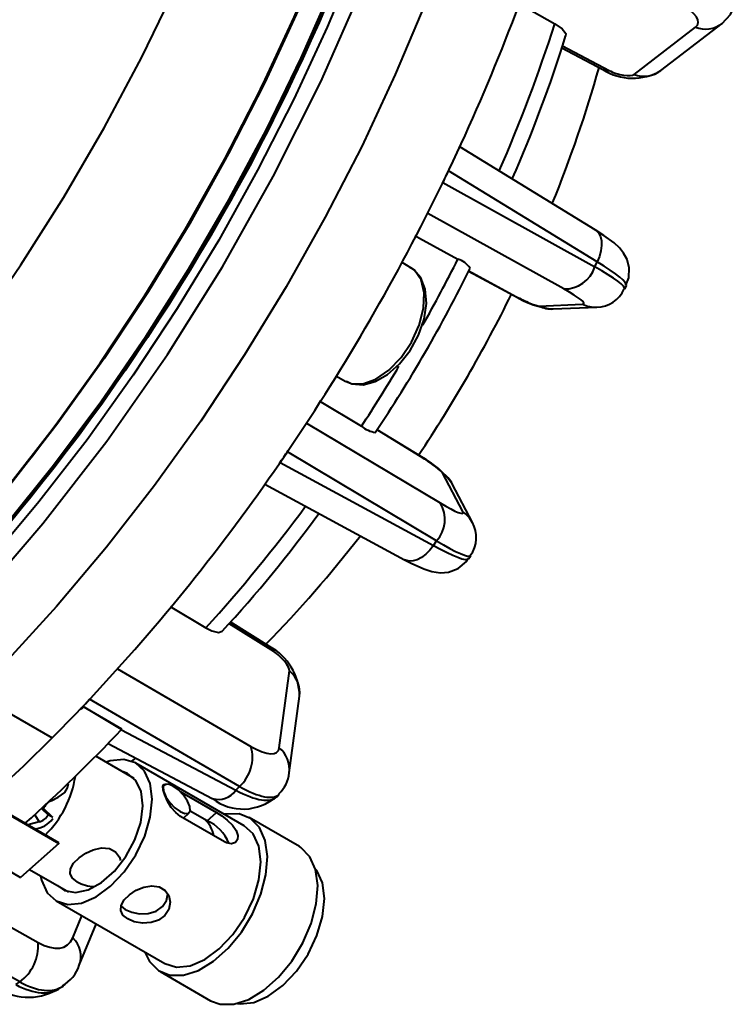
# Model space of a CAD drawing. Units: millimetres. Extents: x 0 to 420, y -43 to 297.
# Drawn here: x 182 to 201, y 23 to 49 of the extents above; entities that cross this region are included whole.
import ezdxf

# ---------------------------------------------------------------- set-up
doc = ezdxf.new("R2010")
doc.units = ezdxf.units.MM
doc.linetypes.add('SLD-Solid', pattern=[0])

msp = doc.modelspace()

# ---------------------------------------------------------------- linework, layer by layer
at = {"color": 7, "linetype": 'SLD-Solid', "lineweight": 40}
for p, q in [((195.1528, 49.8025), (196.1164, 49.2616)), ((198.2297, 47.9055), (199.8675, 49.1675)), ((198.9463, 48.009), (200.584, 49.271)), ((196.3069, 48.6191), (197.3974, 48.0401)), ((197.1939, 43.7602), (193.5823, 45.9792)), ((193.2064, 45.1805), (193.2819, 45.3376)), ((197.2449, 42.9027), (193.2819, 45.3376)), ((193.1309, 45.0233), (193.2064, 45.1805)), ((193.1309, 45.0233), (197.1815, 42.7707)), ((192.2715, 42.7485), (192.0382, 42.8832)), ((197.1815, 42.7707), (197.2449, 42.9027)), ((193.8165, 42.6596), (195.0416, 41.9945)), ((197.9816, 42.1772), (198.0253, 42.2684)), ((195.694, 41.7242), (196.8548, 41.7744)), ((196.0745, 41.6452), (197.2353, 41.6954)), ((190.2883, 39.8521), (190.5217, 39.7173)), ((190.5217, 39.7173), (190.5439, 39.7051)), ((189.831, 39.1934), (190.9558, 38.5156)), ((192.5601, 37.6963), (191.3739, 38.4231)), ((188.7845, 37.5476), (188.8828, 37.6916)), ((188.8828, 37.6916), (188.9812, 37.8355)), ((192.9575, 35.4543), (188.9812, 37.8355)), ((192.6019, 37.6641), (192.5601, 37.6963)), ((188.7845, 37.5476), (192.8749, 35.3334)), ((193.6571, 36.2356), (193.1204, 37.2663)), ((188.3791, 36.9667), (192.1068, 34.9488)), ((193.9159, 35.9453), (193.3792, 36.9761)), ((192.8749, 35.3334), (192.9575, 35.4543)), ((193.8145, 34.9748), (193.8716, 35.0583)), ((185.8477, 33.6991), (186.8041, 33.1316)), ((188.5025, 32.6332), (187.4562, 33.2878)), ((188.7611, 29.93), (189.0353, 31.9797)), ((180.6502, 31.3789), (182.7027, 30.194)), ((189.0298, 29.2576), (189.3039, 31.3073)), ((183.473, 30.9831), (183.5875, 31.104)), ((183.5251, 31.0271), (184.5479, 30.4321)), ((184.5548, 30.4165), (183.5251, 31.0271)), ((183.5875, 31.104), (183.7021, 31.225)), ((187.7015, 28.8976), (183.7021, 31.225)), ((183.473, 30.9831), (183.4917, 30.9731)), ((177.1628, 30.6798), (182.8833, 27.3774)), ((182.8787, 27.3945), (177.1759, 30.6866)), ((184.5548, 30.4165), (184.5479, 30.4321)), ((184.1956, 30.0432), (186.9759, 28.5717)), ((176.1383, 29.7713), (181.8587, 26.4689)), ((184.8916, 29.1118), (183.8636, 29.7052)), ((184.8287, 29.5707), (184.9375, 29.6506)), ((187.8298, 27.8486), (184.9306, 29.5222)), ((185.6929, 28.9387), (185.6768, 28.9244)), ((186.1168, 28.7634), (187.0846, 28.2047)), ((187.6053, 28.796), (187.7015, 28.8976)), ((188.6969, 28.6221), (188.7641, 28.6931)), ((182.236, 28.142), (182.3523, 27.9514)), ((182.4155, 28.307), (182.5917, 28.1397)), ((182.4282, 28.3187), (182.4655, 28.2972)), ((182.4695, 28.3043), (182.7053, 28.0833)), ((182.7199, 28.0657), (182.5917, 28.1397)), ((186.2026, 28.0536), (186.358, 28.192)), ((186.8345, 27.9819), (186.3862, 28.2407)), ((186.8345, 27.9819), (187.0846, 28.2047)), ((187.2976, 27.4214), (186.1309, 28.095)), ((189.2983, 27.2895), (187.9548, 28.0651)), ((182.8833, 27.3774), (181.8587, 26.4689)), ((182.8833, 27.3774), (182.8787, 27.3945)), ((182.0994, 26.6823), (183.1417, 26.0806)), ((182.8058, 25.8415), (185.705, 24.1679)), ((183.4263, 24.1218), (183.8799, 25.2214)), ((185.58, 23.9514), (186.9235, 23.1758)), ((181.7318, 23.604), (181.8351, 23.6793)), ((182.9272, 23.5199), (183.0013, 23.574))]:
    msp.add_line(p, q, dxfattribs=at)
at = {"color": 8, "linetype": 'SLD-Solid', "lineweight": 40}
for p, q in [((196.324, 48.674), (197.5713, 48.0117)), ((196.3537, 42.1801), (192.7233, 44.1989)), ((193.819, 42.6645), (195.0903, 41.9743)), ((195.0416, 41.9945), (195.0903, 41.9743)), ((189.4913, 38.6008), (193.0551, 36.4666)), ((192.6019, 37.6641), (191.3708, 38.4185)), ((188.6141, 32.4968), (187.4188, 33.2445)), ((184.4484, 32.0364), (188.0071, 29.9655)), ((184.551, 30.4125), (187.6053, 28.796)), ((179.8606, 26.1239), (182.3271, 24.7305)), ((181.8351, 23.6793), (178.8581, 25.3611)), ((183.2521, 24.8523), (183.4959, 25.4432))]:
    msp.add_line(p, q, dxfattribs=at)
at = {"color": 7, "linetype": 'SLD-Solid', "lineweight": 40, "flags": 128}
for points in [[(148.7721, 27.936), (149.228, 27.553), (150.2391, 26.8358), (151.321, 26.2378), (152.4692, 25.7614), (153.6788, 25.4088), (154.9448, 25.1813), (156.2618, 25.0799), (157.6244, 25.1051), (159.0269, 25.2567), (160.4632, 25.5341), (161.9275, 25.9362), (163.4136, 26.4612), (164.9152, 27.1069), (166.426, 27.8707), (167.9398, 28.7494), (169.4501, 29.7391), (170.9506, 30.8359), (172.4351, 32.0351), (173.8972, 33.3317), (175.331, 34.7202), (176.7303, 36.1948), (178.0893, 37.7493), (179.4022, 39.3772), (180.6637, 41.0717), (181.8683, 42.8257), (183.0111, 44.6318), (184.0872, 46.4824), (185.0922, 48.3698), (186.0218, 50.2861), (186.872, 52.2231), (187.6395, 54.1729), (188.3208, 56.1272), (188.9133, 58.0778), (189.4143, 60.0165), (189.8218, 61.9353), (190.1341, 63.826), (190.3499, 65.6808), (190.4682, 67.4917), (190.4886, 69.2514), (190.411, 70.9523), (190.2356, 72.5874), (189.9634, 74.1497), (189.5953, 75.6328), (189.1329, 77.0303), (188.5782, 78.3366), (187.9335, 79.5459), (187.2015, 80.6534), (186.3852, 81.6543), (185.4882, 82.5445), (184.5141, 83.3202), (183.467, 83.9782), (182.3514, 84.5156), (181.5975, 84.7973)], [(153.1147, 25.0911), (153.6747, 24.7736), (154.7915, 24.2596), (155.9704, 23.8665), (157.2064, 23.5957), (158.4944, 23.4485), (159.8293, 23.4254), (161.2054, 23.5266), (162.6172, 23.7516), (164.0589, 24.0994), (165.5244, 24.5687), (167.0078, 25.1576), (168.503, 25.8635), (170.0039, 26.6837), (171.5043, 27.6147), (172.9979, 28.6527), (174.4788, 29.7935), (175.9407, 31.0323), (177.3778, 32.3641), (178.784, 33.7835), (180.1536, 35.2844), (181.481, 36.8609), (182.7607, 38.5064), (183.9875, 40.2141), (185.1563, 41.9771), (186.2623, 43.7881), (187.301, 45.6396), (188.2681, 47.5241), (189.1597, 49.4338), (189.972, 51.3608), (190.7017, 53.2973), (191.3458, 55.2352), (191.9018, 57.1667), (192.3672, 59.0838), (192.7403, 60.9785), (193.0194, 62.8432), (193.2034, 64.6701), (193.2915, 66.4517), (193.2835, 68.1808), (193.1792, 69.8502), (192.9792, 71.4531), (192.6843, 72.9829), (192.2957, 74.4332), (191.8149, 75.7981), (191.2441, 77.0721), (190.5854, 78.2499), (189.8416, 79.3266), (189.0158, 80.2978), (188.1113, 81.1595), (187.1319, 81.9083), (186.2327, 82.4595)], [(177.3706, 30.5742), (178.8951, 31.9984), (180.7066, 33.8899), (182.4512, 35.9134), (184.1637, 38.119), (185.78, 40.4333), (187.247, 42.7708), (188.6019, 45.1788), (189.869, 47.7133), (190.9983, 50.2864), (191.9553, 52.8061), (192.7678, 55.3273), (193.4467, 57.9048), (193.9616, 60.4466), (194.3007, 62.8646), (194.4792, 65.2147), (194.4933, 67.5447), (194.3358, 69.7686), (194.0189, 71.8122), (193.5432, 73.7262), (192.8909, 75.546), (192.0787, 77.2013), (191.1415, 78.6402), (190.0653, 79.9023), (188.8202, 81.0067), (187.4449, 81.9068), (186.0911, 82.4758)], [(187.9777, 81.272), (188.5957, 80.8137), (189.5302, 79.9817), (190.3859, 79.0373), (191.1591, 77.9843), (191.8467, 76.8272), (192.4457, 75.5708), (192.9537, 74.2205), (193.3684, 72.7818), (193.6883, 71.2608), (193.9118, 69.664), (194.0381, 67.9979), (194.0667, 66.2696), (193.9974, 64.4863), (193.8306, 62.6556), (193.5669, 60.785), (193.2074, 58.8824), (192.7536, 56.9559), (192.2075, 55.0134), (191.5714, 53.0632), (190.8478, 51.1134), (190.0398, 49.1722), (189.1509, 47.2478), (188.1848, 45.3481), (187.1454, 43.4813), (186.0373, 41.655), (184.8649, 39.877), (183.6333, 38.1548), (182.3475, 36.4954), (181.0131, 34.906), (179.6355, 33.3932), (178.2206, 31.9633), (177.112, 30.9249)], [(188.3164, 80.9799), (188.8162, 80.56), (189.7118, 79.6713), (190.5267, 78.672), (191.2575, 77.5664), (191.9011, 76.359), (192.4549, 75.055), (192.9165, 73.6598), (193.284, 72.1792), (193.5558, 70.6194), (193.7308, 68.9871), (193.8083, 67.289), (193.788, 65.5323), (193.6699, 63.7244), (193.4545, 61.8727), (193.1427, 59.9852), (192.7359, 58.0696), (192.2357, 56.1341), (191.6442, 54.1868), (190.964, 52.2357), (190.1978, 50.2892), (189.349, 48.3554), (188.4209, 46.4423), (187.4177, 44.5581), (186.3433, 42.7106), (185.2025, 40.9075), (183.9998, 39.1564), (182.7405, 37.4648), (181.4297, 35.8395), (180.073, 34.2876), (178.676, 32.8155), (177.2447, 31.4293), (177.0287, 31.2303)], [(177.0299, 31.2314), (177.2447, 31.4293), (178.676, 32.8155), (180.073, 34.2876), (181.4297, 35.8395), (182.7405, 37.4648), (183.9998, 39.1564), (185.2025, 40.9075), (186.3433, 42.7106), (187.4177, 44.5581), (188.4209, 46.4423), (189.349, 48.3554), (190.1978, 50.2892), (190.964, 52.2357), (191.6442, 54.1868), (192.2357, 56.1341), (192.7359, 58.0696), (193.1427, 59.9852), (193.4545, 61.8727), (193.6699, 63.7244), (193.788, 65.5323), (193.8083, 67.289), (193.7308, 68.9871), (193.5558, 70.6194), (193.284, 72.1792), (192.9165, 73.6598), (192.4549, 75.055), (191.9011, 76.359), (191.2575, 77.5664), (190.5267, 78.672), (189.7118, 79.6713), (188.8162, 80.56), (188.3164, 80.9799)], [(188.2331, 81.0539), (188.3836, 80.9362), (189.3181, 80.1042), (190.1737, 79.1597), (190.947, 78.1067), (191.6346, 76.9496), (192.2336, 75.6933), (192.7415, 74.3429), (193.1563, 72.9042), (193.4761, 71.3833), (193.6997, 69.7864), (193.826, 68.1204), (193.8546, 66.3921), (193.7853, 64.6088), (193.6185, 62.778), (193.3547, 60.9074), (192.9953, 59.0049), (192.5415, 57.0783), (191.9954, 55.1359), (191.3592, 53.1857), (190.6356, 51.2359), (189.8277, 49.2947), (188.9388, 47.3702), (187.9727, 45.4706), (186.9333, 43.6037), (185.8251, 41.7775), (184.6528, 39.9995), (183.4211, 38.2772), (182.1354, 36.6179), (180.8009, 35.0285), (179.4234, 33.5157), (178.0085, 32.0858), (177.0441, 31.1785)], [(188.2331, 81.0539), (188.8604, 80.5345), (189.756, 79.6458), (190.5709, 78.6465), (191.3017, 77.5409), (191.9453, 76.3335), (192.4991, 75.0295), (192.9607, 73.6343), (193.3282, 72.1537), (193.6, 70.5939), (193.775, 68.9616), (193.8525, 67.2635), (193.8322, 65.5068), (193.7141, 63.6989), (193.4987, 61.8472), (193.1869, 59.9597), (192.78, 58.0441), (192.2799, 56.1086), (191.6884, 54.1612), (191.0082, 52.2102), (190.242, 50.2637), (189.3932, 48.3299), (188.4651, 46.4168), (187.4619, 44.5326), (186.3875, 42.685), (185.2467, 40.882), (184.044, 39.1309), (182.7847, 37.4392), (181.4739, 35.814), (180.1172, 34.2621), (178.7202, 32.79), (177.2889, 31.4038), (177.0441, 31.1785)], [(189.1257, 80.9386), (189.8219, 80.5016), (190.805, 79.75), (191.7129, 78.8849), (192.5419, 77.91), (193.2885, 76.8292), (193.9497, 75.6469), (194.5228, 74.3681), (195.0054, 72.9979), (195.3955, 71.542), (195.6915, 70.0064), (195.8923, 68.3974), (195.9969, 66.7216), (196.005, 64.9859), (195.9165, 63.1975), (195.7318, 61.3636), (195.4517, 59.4918), (195.0772, 57.5898), (194.61, 55.6654), (194.0519, 53.7265), (193.4053, 51.7811), (192.6727, 49.8373), (191.8573, 47.9029), (190.9624, 45.9859), (189.9916, 44.0942), (188.9489, 42.2356), (187.8387, 40.4177), (186.6654, 38.6479), (185.4339, 36.9336), (184.1493, 35.2819), (182.8168, 33.6994), (181.442, 32.1927), (180.0304, 30.7679), (178.887, 29.6988)], [(193.2999, 67.0981), (193.2977, 66.7336), (193.2284, 64.949), (193.0614, 63.1169), (192.7975, 61.2449), (192.4378, 59.3409), (191.9837, 57.4129), (191.4371, 55.469), (190.8005, 53.5173), (190.0764, 51.566), (189.2678, 49.6233), (188.3782, 47.6974), (187.4113, 45.7963), (186.3712, 43.9281), (185.2622, 42.1004), (184.0889, 40.3211), (182.8564, 38.5975), (181.5697, 36.9369), (180.2342, 35.3463), (178.8556, 33.8324), (177.4396, 32.4014), (175.9922, 31.0594)], [(177.0483, 32.0482), (178.1457, 33.1216), (179.5427, 34.5938), (180.8994, 36.1457), (182.2102, 37.7709), (183.4695, 39.4626), (184.6721, 41.2136), (185.813, 43.0167), (186.8873, 44.8642), (187.8906, 46.7485), (188.8186, 48.6615), (189.6675, 50.5954), (190.4337, 52.5419), (191.1139, 54.4929), (191.7053, 56.4403), (192.2055, 58.3758), (192.6124, 60.2913), (192.9241, 62.1789), (193.1395, 64.0305), (193.2271, 65.2063)], [(200.584, 49.271), (200.8065, 49.5044), (200.9331, 49.7749)], [(196.1164, 49.2616), (196.3108, 49.1282), (196.4082, 49.0033), (196.4007, 48.9296)], [(198.0161, 42.2771), (198.0934, 42.4737), (198.1022, 42.745), (198.0447, 42.9642), (197.9519, 43.1377), (197.84, 43.2768), (197.697, 43.4105), (197.4251, 43.6119), (197.1939, 43.7602)], [(192.383, 43.6075), (192.5089, 43.538), (193.5297, 42.9739)], [(190.5568, 39.7164), (190.6974, 39.6448), (190.9986, 39.6227), (191.3186, 39.706), (191.652, 39.8951), (191.9732, 40.1809), (192.2545, 40.5392), (192.4773, 40.9444), (192.6267, 41.3698), (192.6909, 41.7886), (192.6601, 42.1762), (192.5444, 42.4746), (192.3551, 42.6921), (192.2556, 42.7405)], [(192.1068, 34.9488), (192.2856, 34.8552), (192.6166, 34.7049), (192.8298, 34.6356), (193.062, 34.6018), (193.2833, 34.621), (193.5336, 34.716), (193.7629, 34.9069), (193.8051, 34.981)], [(186.8041, 33.1316), (186.9625, 33.0505), (187.137, 33.0059), (187.2388, 33.043)], [(183.4917, 30.9731), (183.4913, 30.9724), (183.4877, 30.9684), (183.483, 30.9654), (183.4759, 30.9629), (183.4513, 30.9608)], [(182.3905, 26.5142), (182.4181, 26.3901), (182.5694, 26.0596), (182.8092, 25.8395), (183.1212, 25.7451), (183.4841, 25.7826), (183.8732, 25.9496), (184.2619, 26.2346), (184.6238, 26.6182), (184.9342, 27.0743), (185.172, 27.5719), (185.3209, 28.0769), (185.3708, 28.555), (185.3183, 28.9736), (185.167, 29.3042), (184.9272, 29.5242), (184.6152, 29.6186), (184.2524, 29.5811), (184.1404, 29.5454)], [(182.8449, 26.252), (183.027, 26.1206), (183.3235, 26.0617), (183.6642, 26.134), (184.0213, 26.3317), (184.3661, 26.6388), (184.6705, 27.0304), (184.91, 27.4748), (185.065, 27.936), (185.1231, 28.3765), (185.0795, 28.7608), (184.9378, 29.0577), (184.7094, 29.2431), (184.5947, 29.2831)], [(182.6744, 28.5144), (182.8621, 28.6147), (183.0421, 28.739), (183.1141, 28.8571), (183.1397, 28.9661)], [(186.1309, 28.095), (185.9992, 28.1973), (185.8805, 28.3385), (185.7802, 28.5031), (185.7052, 28.6686), (185.6629, 28.8065), (185.6551, 28.9019), (185.6837, 28.9514), (185.746, 28.9527)], [(186.1181, 28.2249), (186.2463, 28.1727), (186.341, 28.1803), (186.3875, 28.2465), (186.379, 28.3613), (186.3166, 28.5071), (186.21, 28.6619), (186.0752, 28.8019), (185.9328, 28.9059), (185.8046, 28.9581), (185.71, 28.9505), (185.6634, 28.8843), (185.6719, 28.7695), (185.7343, 28.6236), (185.841, 28.4689), (185.9757, 28.3289), (186.1181, 28.2249)], [(185.1746, 24.474), (185.299, 24.2194), (185.5368, 23.9782), (185.846, 23.855), (186.2088, 23.8569), (186.6041, 23.9838), (187.0088, 24.2285), (187.3995, 24.5765), (187.7535, 25.0077), (188.0501, 25.4971), (188.2723, 26.0162), (188.4069, 26.5348), (188.4463, 27.0229), (188.3881, 27.4519), (188.2357, 27.7971), (187.998, 28.0383), (187.6887, 28.1615), (187.3259, 28.1596), (187.2994, 28.1548)], [(187.0846, 28.2047), (187.2279, 28.1126), (187.3759, 27.9976), (187.5116, 27.8645), (187.6126, 27.7222), (187.6598, 27.5886), (187.6506, 27.4781), (187.59, 27.4001), (187.4857, 27.3678), (187.3546, 27.3934), (187.2976, 27.4214)], [(182.3523, 27.9514), (182.1205, 27.8918), (182.0469, 27.8747)], [(185.705, 24.1679), (185.7084, 24.1659), (186.0204, 24.0715), (186.3832, 24.109), (186.7723, 24.2759), (187.161, 24.5609), (187.5229, 24.9446), (187.8334, 25.4007), (188.0711, 25.8982), (188.22, 26.4033), (188.27, 26.8814), (188.2175, 27.3), (188.0662, 27.6305), (187.8298, 27.8486)], [(183.3695, 26.3477), (183.2405, 26.4493), (183.1786, 26.5651), (183.1873, 26.6991), (183.2732, 26.849), (183.4183, 26.9926), (183.5959, 27.1145), (183.7975, 27.2084), (184.0171, 27.2586), (184.2287, 27.2399), (184.3931, 27.1498), (184.4994, 27.0095), (184.5236, 26.92)], [(186.9235, 23.1758), (187.1895, 23.0794), (187.5523, 23.0813), (187.9476, 23.2083), (188.3523, 23.4529), (188.743, 23.8009), (189.097, 24.2321), (189.3936, 24.7215), (189.6158, 25.2406), (189.7504, 25.7593), (189.7898, 26.2473), (189.7316, 26.6763), (189.5792, 27.0215), (189.3415, 27.2627), (189.2983, 27.2895)], [(187.6463, 23.1008), (187.7174, 23.0918), (188.0803, 23.1293), (188.4694, 23.2962), (188.8581, 23.5813), (189.22, 23.9649), (189.5304, 24.421), (189.7682, 24.9185), (189.9171, 25.4236), (189.967, 25.9017), (189.9145, 26.3203), (189.7632, 26.6508), (189.7246, 26.701)], [(184.7178, 25.3584), (184.591, 25.4608), (184.5304, 25.5814), (184.5403, 25.719), (184.6238, 25.867), (184.7658, 26.0065), (184.9439, 26.1229), (185.1461, 26.2069), (185.3607, 26.2433), (185.5612, 26.2145), (185.7165, 26.1217), (185.8154, 25.9812), (185.8527, 25.8055), (185.8166, 25.6152), (185.7059, 25.4467), (185.5407, 25.3269), (185.3397, 25.2605), (185.1157, 25.2469), (184.8926, 25.2851), (184.7178, 25.3584)], [(184.5392, 25.7035), (184.6487, 25.6126), (184.8264, 25.5369), (185.0347, 25.496), (185.2616, 25.5014), (185.4801, 25.5685), (185.6474, 25.6918), (185.7489, 25.8504), (185.7847, 26.0248)]]:
    msp.add_lwpolyline(points, dxfattribs=at)
at = {"color": 8, "linetype": 'SLD-Solid', "lineweight": 40, "flags": 128}
for points in [[(197.3974, 48.0401), (197.4743, 48.0137), (197.5713, 48.0117)], [(197.1939, 43.7602), (197.2144, 43.7465), (197.2841, 43.6757), (197.3338, 43.5812), (197.3615, 43.4665), (197.3663, 43.3362), (197.3478, 43.1951), (197.3068, 43.0488), (197.2449, 42.9027)], [(190.5439, 39.7051), (190.6788, 39.6546), (190.9919, 39.6489), (191.3377, 39.7716), (191.6883, 40.0127), (192.0153, 40.3526), (192.2922, 40.7639), (192.4965, 41.2131), (192.6117, 41.664), (192.6284, 42.0799), (192.5454, 42.4272), (192.3693, 42.6778), (192.2715, 42.7485)], [(192.8749, 35.3334), (192.7794, 35.2068), (192.6731, 35.0981), (192.5602, 35.0116), (192.445, 34.9505), (192.3318, 34.9172), (192.2251, 34.913), (192.129, 34.938), (192.1068, 34.9488)], [(188.6141, 32.4968), (188.5639, 32.5798), (188.5025, 32.6332)]]:
    msp.add_lwpolyline(points, dxfattribs=at)
at = {"color": 7, "linetype": 'SLD-Solid', "lineweight": 40}
for centre, radius, start, end in [((145.0951, 68.3841), 53.4141, 334.47447, 343.11597), ((162.7022, 59.3578), 35.2783, 336.19833, 342.80514), ((164.5226, 57.3304), 34.0521, 337.79796, 344.25986), ((198.1973, 49.2961), 1.4891, 237.50914, 300.19454), ((141.9636, 69.7885), 56.8452, 334.34855, 334.55718), ((141.651, 69.9524), 57.198, 325.8731, 334.12861), ((142.1566, 69.6974), 56.6319, 334.13761, 334.34713), ((193.3626, 42.4031), 0.5948, 34.06498, 73.68528), ((160.0105, 59.3375), 37.6971, 326.17138, 333.87163), ((196.3849, 43.0117), 0.8322, 267.8501, 343.16907), ((197.2302, 42.5001), 0.8047, 270.36124, 336.79607), ((160.886, 58.8483), 37.9949, 326.25943, 333.74171), ((196.3091, 44.0411), 2.4073, 238.22951, 264.40924), ((196.0406, 42.4375), 0.793, 244.08524, 272.45484), ((191.4611, 39.14), 0.8033, 231.01481, 260.69707), ((142.5114, 69.3793), 56.1643, 325.65343, 325.8647), ((142.4067, 69.45), 56.2906, 325.44347, 325.65415), ((191.3709, 35.5179), 2.4819, 35.98202, 61.36984), ((144.7342, 67.7521), 53.4108, 316.88538, 325.52726), ((192.676, 36.6096), 0.793, 27.52668, 55.9173), ((192.3504, 36.0237), 0.8323, 316.83455, 32.14729), ((163.1486, 55.4073), 32.871, 317.12768, 324.22085), ((193.2287, 35.5466), 0.7945, 322.62975, 30.11903), ((163.9185, 56.5457), 34.1852, 315.75361, 322.18883), ((187.781, 31.292), 1.523, 0.57528, 61.7214), ((148.0137, 64.8024), 49.0008, 316.31976, 316.55085), ((147.8362, 64.9709), 49.2455, 316.55054, 316.78086), ((148.5457, 64.2912), 48.263, 315.05025, 316.32249), ((150.8406, 62.4715), 46.5207, 312.02208, 316.44517), ((150.2818, 62.5378), 45.7956, 312.01964, 315.06819), ((186.9917, 29.6783), 1.0552, 312.27362, 15.79048), ((188.1844, 29.3312), 0.8486, 312.16314, 355.02659), ((180.5437, 29.5977), 2.8099, 314.71922, 351.16964), ((182.8592, 28.1277), 0.4286, 115.53727, 156.70573), ((187.795, 29.6361), 1.3431, 232.41874, 311.73813), ((182.2685, 28.3042), 0.3627, 283.3657, 333.01729), ((182.1901, 28.4246), 0.657, 273.50301, 324.14678), ((186.232, 27.4233), 0.8012, 11.53233, 48.49026), ((186.4075, 26.9917), 1.0784, 21.22113, 66.67253), ((183.8545, 27.2156), 0.9943, 240.80348, 268.04097), ((181.1346, 24.6479), 1.1953, 305.8739, 3.96335), ((182.4385, 24.466), 1.046, 300.95674, 340.78945), ((182.0718, 24.7825), 1.5145, 237.33388, 304.25075)]:
    msp.add_arc(centre, radius, start, end, dxfattribs=at)
at = {"color": 8, "linetype": 'SLD-Solid', "lineweight": 40}
for centre, radius, start, end in [((155.7777, 62.2223), 42.3697, 336.50705, 342.18791), ((200.131, 49.8751), 0.7551, 249.57543, 307.0285), ((198.4933, 48.6133), 0.7552, 249.57722, 306.86095), ((152.6981, 63.5784), 45.7358, 330.73625, 333.22348), ((197.2013, 42.4876), 0.793, 244.08495, 272.50379), ((152.7143, 63.5614), 45.7133, 326.77769, 329.14507), ((155.2658, 61.7026), 42.5554, 317.82609, 323.48113), ((193.2127, 35.5788), 0.7929, 27.03034, 55.91781), ((188.5569, 31.3987), 0.7526, 353.02662, 50.53589), ((188.2828, 29.349), 0.7525, 353.02578, 50.53676), ((187.1387, 29.1102), 0.5625, 253.17809, 326.04139), ((182.7848, 24.3548), 0.6825, 340.03748, 46.78941)]:
    msp.add_arc(centre, radius, start, end, dxfattribs=at)
at = {"color": 7, "linetype": 'SLD-Solid', "lineweight": 40}
for centre, major_axis, ratio, start_param, end_param in [((198.3244, 49.7172), (1.6125, -0.4538), 0.3022735, 6.0618456, 7.161403), ((197.8382, 48.045), (0.4091, -0.1152), 0.3022735, 4.0896235, 6.0618456), ((192.8186, 45.4802), (0.413, 0.7144), 0.5775452, 4.8442447, 4.8840673), ((192.668, 45.1667), (0.4122, 0.7147), 0.5777274, 4.8026356, 4.8424581), ((195.3728, 42.4929), (1.5202, -0.7036), 0.0964288, 6.0985716, 7.198129), ((195.318, 41.9065), (0.3857, -0.1785), 0.0964288, 4.1263495, 6.0985716), ((188.6256, 38.1647), (0.4128, 0.7144), 0.5777275, 4.5822088, 4.6220314), ((192.7744, 37.5008), (0.3475, -0.2448), 0.0965185, 0.1846219, 2.1568439), ((188.4294, 37.8776), (0.4121, 0.7149), 0.5775451, 4.5405997, 4.5804223), ((192.2938, 37.1597), (1.3695, -0.9647), 0.0965185, 5.3682498, 6.4678072), ((188.7187, 32.249), (0.3043, -0.2967), 0.3023571, 0.2213632, 2.1935852), ((624.8192, -213.8533), (441.3261, -244.8291), 0.0348693, 3.1381618, 3.1417649), ((183.4784, 31.7184), (0.4125, 0.7145), 0.577817, 4.3200465, 4.3598691), ((183.2499, 31.4772), (0.4122, 0.7151), 0.5773191, 4.2787536, 4.3185762), ((187.5134, 30.9913), (1.1993, -1.1695), 0.3023571, 5.404991, 6.5045485), ((182.1319, 26.0209), (-0.9669, 1.3679), 0.4869142, 2.3409618, 3.4405192)]:
    msp.add_ellipse(centre, major_axis=major_axis, ratio=ratio, start_param=start_param, end_param=end_param, dxfattribs=at)
at = {"color": 8, "linetype": 'SLD-Solid', "lineweight": 40}
for centre, major_axis, ratio, start_param, end_param in [((195.782, 43.372), (2.2432, -1.1039), 0.1132686, 0.0016155, 0.9174053), ((195.7177, 43.2382), (2.2639, -1.0607), 0.099765, 6.2829595, 7.1985504), ((191.7371, 36.3658), (2.0776, -1.3907), 0.1133583, 5.3657861, 6.2820982), ((191.8208, 36.4884), (2.0506, -1.4302), 0.0998547, 5.367828, 6.2840599), ((186.8668, 30.3254), (1.8318, -1.7015), 0.3192178, 5.3974739, 6.2800498), ((186.9643, 30.4284), (1.7982, -1.7369), 0.3057144, 5.4035844, 6.2860487), ((181.5435, 25.605), (-1.453, 2.0345), 0.4902846, 2.338635, 3.1368012), ((181.4388, 25.5286), (-1.4937, 2.0049), 0.5037877, 2.3286313, 3.1364783)]:
    msp.add_ellipse(centre, major_axis=major_axis, ratio=ratio, start_param=start_param, end_param=end_param, dxfattribs=at)

doc.saveas('drawing.dxf')
